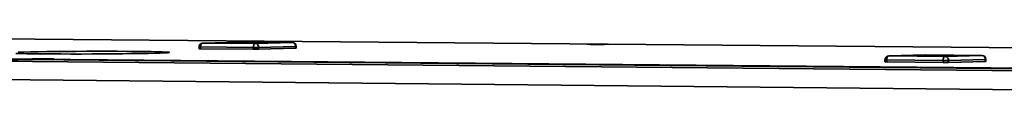
# Paper-space layout 'Blatt3' of a CAD drawing. Units: millimetres. Extents: x 0 to 4200, y 0 to 2970.
# Drawn here: x 1139 to 1583, y 2541 to 2564 of the extents above; entities that cross this region are included whole.
import ezdxf

# ---------------------------------------------------------------- set-up
doc = ezdxf.new("R2010")
doc.units = ezdxf.units.MM

psp = doc.layouts.new('Blatt3')

# ---------------------------------------------------------------- linework, layer by layer
at = {"color": 7, "linetype": 'Continuous', "lineweight": 35, "ltscale": 10}
for p, q in [((1619.78, 2559.38), (1105.56, 2563.82)), ((1220.19, 2559.97), (1220.19, 2559.11)), ((1244.65, 2559.74), (1220.91, 2559.95)), ((1220.91, 2559.95), (1220.92, 2559.09)), ((1238.56, 2562.12), (1221.85, 2561.69)), ((1221.89, 2561.69), (1221.85, 2561.69)), ((1238.6, 2562.12), (1221.89, 2561.69)), ((1221.89, 2561.69), (1245.63, 2561.48)), ((1238.56, 2562.12), (1238.6, 2562.12)), ((1262.3, 2561.91), (1238.6, 2562.12)), ((1244.65, 2559.74), (1244.66, 2558.88)), ((1245.63, 2561.48), (1262.3, 2561.91)), ((1263.7, 2560.18), (1247.04, 2559.75)), ((1247.04, 2559.75), (1247.04, 2558.89)), ((1263.71, 2559.33), (1247.04, 2558.89)), ((1263.7, 2560.18), (1263.71, 2559.33)), ((1264.02, 2559.35), (1264.01, 2560.2)), ((843.04, 2557.3), (1631.07, 2549.96)), ((1244.66, 2558.88), (1220.92, 2559.09)), ((1547.51, 2556.35), (1530.9, 2555.89)), ((1530.94, 2555.89), (1530.9, 2555.89)), ((1547.55, 2556.35), (1530.94, 2555.89)), ((1530.94, 2555.89), (1556.31, 2555.66)), ((1547.51, 2556.35), (1547.55, 2556.35)), ((1572.88, 2556.12), (1547.55, 2556.35)), ((1547.57, 2556.35), (1547.55, 2556.35)), ((1572.9, 2556.12), (1547.57, 2556.35)), ((1556.31, 2555.66), (1572.88, 2556.12)), ((1572.9, 2556.12), (1572.88, 2556.12)), ((1118.52, 2553.6), (1143.28, 2554.25)), ((1599.95, 2549.07), (1118.52, 2553.6)), ((1623.74, 2549.77), (1143.28, 2554.25)), ((1623.78, 2549.77), (1143.42, 2554.25)), ((1529.16, 2554.09), (1529.16, 2553.2)), ((1555.33, 2553.84), (1529.96, 2554.07)), ((1529.96, 2554.07), (1529.96, 2553.17)), ((1555.33, 2552.94), (1529.96, 2553.17)), ((1555.33, 2553.84), (1555.33, 2552.94)), ((1574.38, 2554.32), (1557.81, 2553.85)), ((1557.81, 2553.85), (1557.81, 2552.96)), ((1574.38, 2553.43), (1557.81, 2552.96)), ((1574.38, 2554.32), (1574.38, 2553.43)), ((1574.66, 2553.44), (1574.66, 2554.34)), ((1592.71, 2540.69), (1116.47, 2545.46))]:
    psp.add_line(p, q, dxfattribs=at)
at = {"color": 7, "linetype": 'Continuous', "lineweight": 35, "ltscale": 10, "flags": 128}
for points in [[(1221.89, 2561.69), (1221.7, 2561.65), (1221.52, 2561.55), (1221.35, 2561.38), (1221.2, 2561.17), (1221.08, 2560.9), (1220.99, 2560.61), (1220.93, 2560.28), (1220.91, 2559.95)], [(1245.63, 2561.48), (1245.44, 2561.44), (1245.25, 2561.34), (1245.09, 2561.18), (1244.94, 2560.96), (1244.82, 2560.7), (1244.73, 2560.4), (1244.67, 2560.07), (1244.65, 2559.74)], [(1402.42, 2561.23), (1400.83, 2561.24), (1399.09, 2561.24), (1397.45, 2561.22), (1396.12, 2561.2), (1395.28, 2561.18), (1395.05, 2561.15), (1395.45, 2561.12), (1396.44, 2561.1), (1397.88, 2561.09), (1399.57, 2561.09), (1401.29, 2561.09), (1402.81, 2561.11), (1403.91, 2561.14), (1404.46, 2561.16), (1404.37, 2561.19), (1403.66, 2561.22), (1402.42, 2561.23)], [(1137.64, 2557.02), (1139.87, 2556.96), (1142.63, 2556.9), (1145.87, 2556.85), (1149.54, 2556.81), (1153.58, 2556.78), (1157.91, 2556.76), (1162.46, 2556.75), (1167.15, 2556.75), (1171.91, 2556.76), (1176.64, 2556.78), (1181.27, 2556.82), (1185.72, 2556.86), (1189.91, 2556.91), (1193.76, 2556.96), (1197.22, 2557.03), (1200.21, 2557.1), (1202.7, 2557.17), (1204.64, 2557.25), (1206, 2557.33), (1206.75, 2557.41), (1206.88, 2557.49), (1206.39, 2557.56), (1205.29, 2557.64), (1203.61, 2557.71), (1201.36, 2557.77), (1198.59, 2557.82), (1195.35, 2557.87), (1191.68, 2557.91)], [(1191.68, 2557.91), (1187.67, 2557.94), (1183.36, 2557.96), (1178.84, 2557.97), (1174.18, 2557.97), (1169.46, 2557.96), (1164.77, 2557.94), (1160.17, 2557.91), (1155.75, 2557.87), (1151.58, 2557.82), (1147.74, 2557.76), (1144.29, 2557.7), (1141.28, 2557.63), (1138.77, 2557.56)], [(1530.94, 2555.89), (1530.75, 2555.85), (1530.57, 2555.74), (1530.4, 2555.57), (1530.25, 2555.34), (1530.13, 2555.07), (1530.04, 2554.76), (1529.98, 2554.42), (1529.96, 2554.07)], [(1556.31, 2555.66), (1556.12, 2555.62), (1555.94, 2555.51), (1555.77, 2555.34), (1555.62, 2555.11), (1555.5, 2554.84), (1555.41, 2554.53), (1555.35, 2554.19), (1555.33, 2553.84)], [(1152.8, 2554.64), (1151.16, 2554.65), (1149.36, 2554.65), (1147.64, 2554.63), (1146.22, 2554.61), (1145.31, 2554.58), (1145.02, 2554.55), (1145.39, 2554.52), (1146.38, 2554.5), (1147.84, 2554.48), (1149.59, 2554.48), (1151.39, 2554.49), (1152.99, 2554.51), (1154.17, 2554.54), (1154.78, 2554.57), (1154.74, 2554.6), (1154.05, 2554.62), (1152.8, 2554.64)]]:
    psp.add_lwpolyline(points, dxfattribs=at)
at = {"color": 7, "linetype": 'Continuous', "lineweight": 35, "ltscale": 100}
for centre, radius, start, end in [((1221.9, 2559.98), 1.71, 91.5873, 180.3284), ((1245.39, 2641.97), 82.24, 269.4874, 271.1473), ((1245.44, 2559.89), 1.6, 355.1172, 83.0311), ((1262.11, 2560.32), 1.6, 355.1298, 83.0762), ((1262.3, 2560.2), 1.71, 0.043, 89.3725), ((1263.78, 2560.88), 1.56, 267.4457, 278.8287), ((1220.76, 2566.06), 6.97, 265.3689, 271.3029), ((1245.39, 2640.65), 81.77, 269.4837, 271.153), ((1530.95, 2554.09), 1.79, 91.7302, 180.0725), ((1556.13, 2553.99), 1.68, 355.3755, 83.8037), ((1572.7, 2554.46), 1.68, 355.3884, 83.8474), ((1572.89, 2554.34), 1.78, 359.8118, 89.4036), ((1529.77, 2560.24), 7.07, 265.0418, 271.5568), ((1556.11, 2634.43), 80.6, 269.4469, 271.2049), ((1556.11, 2633.08), 80.14, 269.4429, 271.2108), ((1574.41, 2555.24), 1.81, 268.8499, 278.0002)]:
    psp.add_arc(centre, radius, start, end, dxfattribs=at)
at = {"color": 1, "linetype": 'Continuous', "lineweight": 35, "ltscale": 100}
for centre, radius, start, end in [((1220.75, 2566.96), 7.01, 265.3958, 271.2964), ((1263.77, 2561.75), 1.57, 267.4604, 278.7803), ((1529.77, 2561.17), 7.11, 265.0705, 271.549), ((1574.41, 2556.14), 1.82, 268.857, 277.9563)]:
    psp.add_arc(centre, radius, start, end, dxfattribs=at)

doc.saveas('drawing.dxf')
